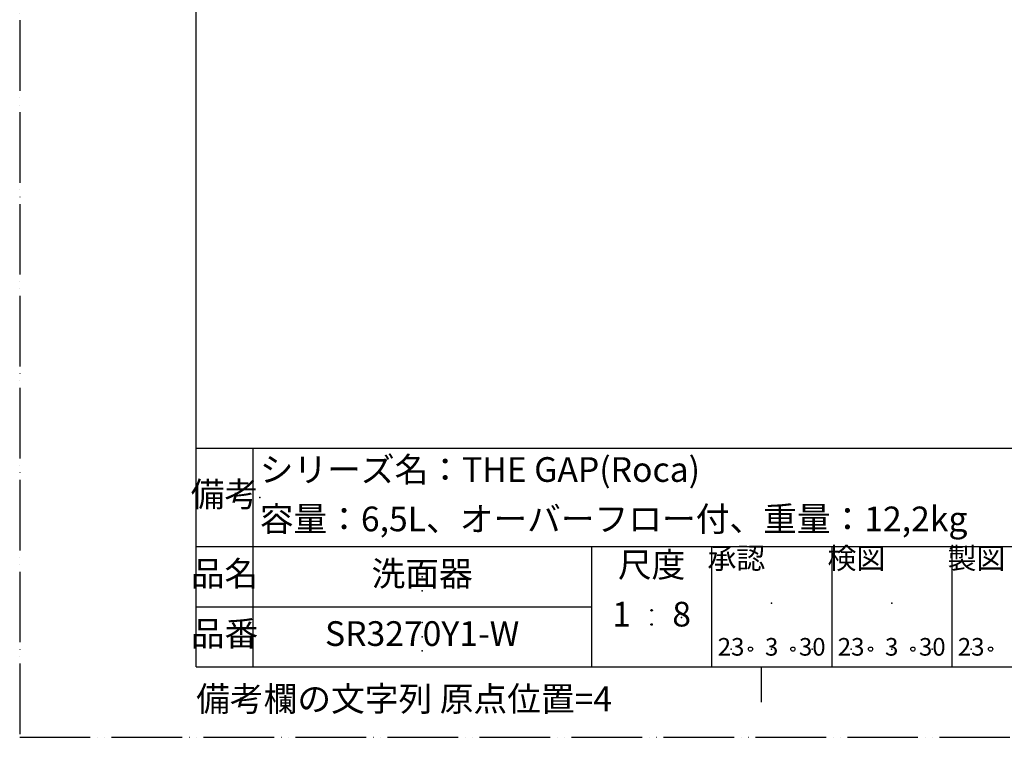
# Model space of a CAD drawing. Units: millimetres. Extents: x 0 to 1680, y 0 to 2376.
# Drawn here: x 0 to 1116, y 0 to 814 of the extents above; entities that cross this region are included whole.
import ezdxf

# ---------------------------------------------------------------- set-up
doc = ezdxf.new("R2010")
doc.units = ezdxf.units.MM
doc.linetypes.add('DOT_CENTER', pattern=[14, 12, -1, 0, -1])
doc.linetypes.add('PHANTOM', pattern=[13, 10, -1, 0, -1, 0, -1])
doc.layers.add('1', color=7, linetype='Continuous')
doc.layers.add('SL812965-W', color=7, linetype='Continuous')
doc.styles.add('CONVERTER_11', font='MS Mincho.ttf', dxfattribs={"width": 0.89})
doc.styles.add('CONVERTER_12', font='txt.shx', dxfattribs={"width": 0.9})
doc.styles.add('CONVERTER_13', font='MS Mincho.ttf', dxfattribs={"width": 0.988889})

# ---------------------------------------------------------------- blocks, each defined once
blk = doc.blocks.new('開示A4')
at = {"layer": '1', "color": 4, "linetype": 'PHANTOM'}
for p, q in [((0, 297), (0, 0)), ((0, 0), (210, 0))]:
    blk.add_line(p, q, dxfattribs=at)
at = {"layer": '1', "color": 7, "linetype": 'Continuous'}
for p, q in [((25, 10), (25, 148.5)), ((25, 41), (200, 41)), ((200, 27), (25, 27)), ((25, 10), (105, 10)), ((105, 10), (200, 10))]:
    blk.add_line(p, q, dxfattribs=at)
at = {"layer": '1', "color": 2, "linetype": 'Continuous'}
for p, q in [((33, 41), (33, 27)), ((33, 27), (33, 10)), ((81, 27), (81, 10)), ((98, 27), (98, 10)), ((115, 27), (115, 10)), ((132, 27), (132, 10)), ((25, 18.5), (81, 18.5)), ((105, 10), (105, 5))]:
    blk.add_line(p, q, dxfattribs=at)
at = {"layer": '1', "color": 7, "linetype": 'DOT_CENTER'}
for centre in [(89.5, 18), (89.5, 16)]:
    blk.add_circle(centre, 0.1, dxfattribs=at)
at = {"layer": '1', "color": 7, "linetype": 'Continuous'}
for centre in [(103.5, 12.5), (109.5, 12.5), (120.5, 12.5), (126.5, 12.5), (137.5, 12.5)]:
    blk.add_circle(centre, 0.3, dxfattribs=at)
at = {"layer": '1', "color": 4}
for p in [(34, 34), (57, 24.75), (57, 22.75), (57, 20.75), (106.5, 19), (123.5, 19), (85.25, 17), (93.75, 17), (57, 16.25), (57, 14.25), (57, 12.25), (100.75, 12.5), (106.5, 12.5), (112.25, 12.5), (117.75, 12.5), (123.5, 12.5), (129.25, 12.5), (134.75, 12.5)]:
    blk.add_point(p, dxfattribs=at)
at = {"layer": '1', "color": 2, "attachment_point": 5, "style": 'CONVERTER_11'}
for s, insert, char_height, line_spacing_factor in [('備考', (29, 34), 3.5, 0.454545), ('尺度', (89.5, 24), 3.5, 0.545455), ('承認', (101.5, 25), 3, 0.590909), ('検図', (118.5, 25), 3, 0.590909), ('製図', (135.5, 25), 3, 0.590909), ('品名', (29, 22.75), 3.5, 0.727273), ('品番', (29, 14.25), 3.5, 0.727273)]:
    blk.add_mtext(s, dxfattribs=dict(at, insert=insert, char_height=char_height, line_spacing_factor=line_spacing_factor))
at = {"layer": '1', "color": 250, "insert": (25, 5), "char_height": 3.5, "attachment_point": 4, "line_spacing_factor": 0.545455, "style": 'CONVERTER_11'}
blk.add_mtext('備考欄の文字列 原点位置=4', dxfattribs=at)

msp = doc.modelspace()

# ---------------------------------------------------------------- block references
at = {"layer": '1', "xscale": 8, "yscale": 8, "zscale": 8}
msp.add_blockref('開示A4', (0, 0), dxfattribs=at)

# ---------------------------------------------------------------- texts
at = {"layer": '1', "color": 7, "attachment_point": 5}
for s, insert, char_height, line_spacing_factor, style in [('洗面器', (456, 182), 28, 0.545455, 'CONVERTER_11'), ('1', (682, 136), 28, 0.720288, 'CONVERTER_12'), ('8', (750, 136), 28, 0.720288, 'CONVERTER_12'), ('SR3270Y1-W', (456, 114), 28, 0.720288, 'CONVERTER_12'), ('23', (806, 100), 20, 0.720288, 'CONVERTER_12'), ('3', (852, 100), 20, 0.720288, 'CONVERTER_12'), ('30', (898, 100), 20, 0.720288, 'CONVERTER_12'), ('23', (942, 100), 20, 0.720288, 'CONVERTER_12'), ('3', (988, 100), 20, 0.720288, 'CONVERTER_12'), ('30', (1034, 100), 20, 0.720288, 'CONVERTER_12'), ('23', (1078, 100), 20, 0.720288, 'CONVERTER_12')]:
    msp.add_mtext(s, dxfattribs=dict(at, insert=insert, char_height=char_height, line_spacing_factor=line_spacing_factor, style=style))
at = {"layer": 'SL812965-W', "color": 7, "char_height": 28, "attachment_point": 4, "line_spacing_factor": 0.757273, "style": 'CONVERTER_13'}
for s, insert in [('シリーズ名：THE GAP(Roca)', (272, 300)), ('容量：6,5L、オーバーフロー付、重量：12,2kg', (272, 244))]:
    msp.add_mtext(s, dxfattribs=dict(at, insert=insert))

doc.saveas('drawing.dxf')
